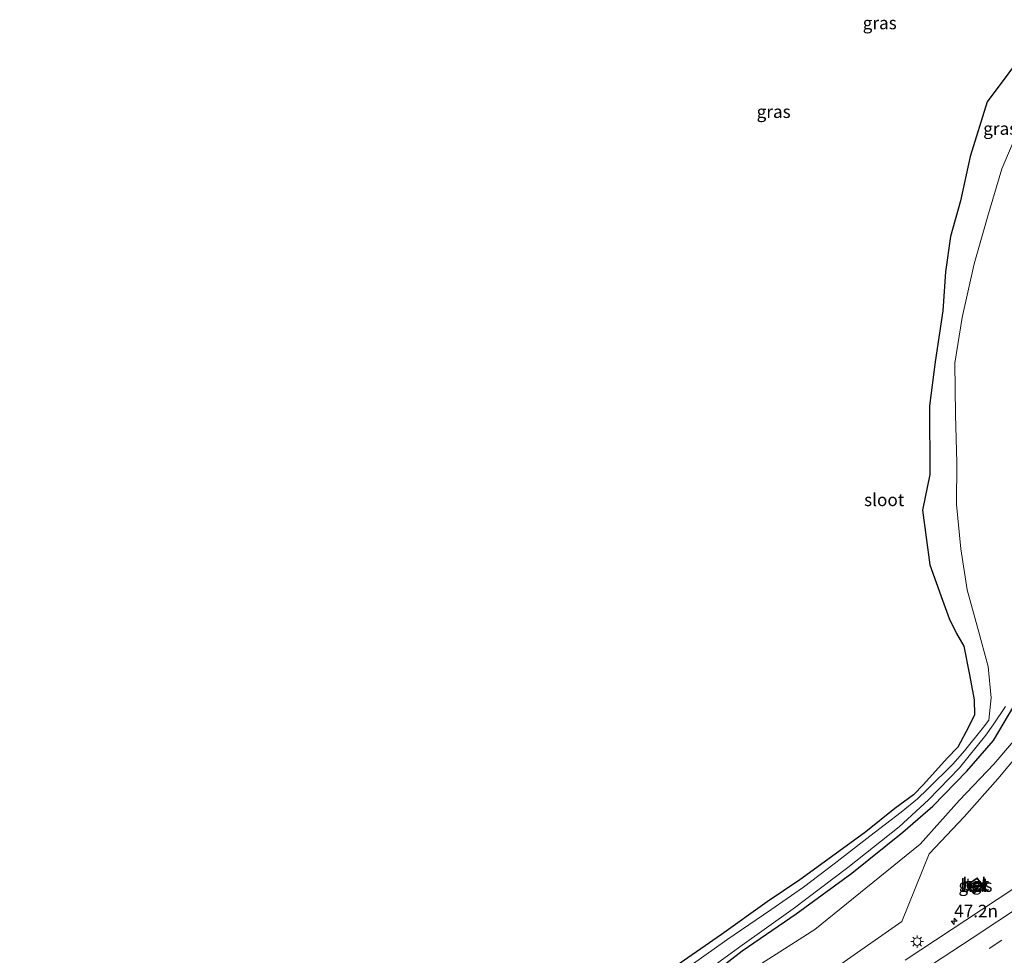
# Model space of a CAD drawing. Units: metres. Extents: x 139999 to 150003, y 481250 to 487501.
# Drawn here: x 140130 to 140325, y 483734 to 483920 of the extents above; entities that cross this region are included whole.
import ezdxf
from ezdxf.enums import TextEntityAlignment as Align

# ---------------------------------------------------------------- set-up
doc = ezdxf.new("R2010")
doc.units = ezdxf.units.M
doc.linetypes.add('VW-3-9_STREEP', pattern=[12, 3, -9])
doc.layers.get('0').update_dxf_attribs({"lineweight": 25})
for name, color, linetype, lineweight in [('B-ME-AM-KILOMETR-S-B1', 7, 'Continuous', 18), ('B-ME-GW-KRUINLIJN-L-B1', 93, 'Continuous', 18), ('B-ME-GW-TEENLIJN-L-B1', 93, 'Continuous', 18), ('B-ME-IE-GRASLAND-GV-B6', 93, 'Continuous', 18), ('B-ME-IE-INRICHTINGSELEMENT-S-B1', 253, 'Continuous', 18), ('B-ME-IE-MEUBILAIR_WEGMEUBILAIR-LICHTMAST-S-B1', 8, 'Continuous', 18), ('B-ME-OG-WATER-GV-B6', 153, 'Continuous', 18), ('B-ME-VH-VERH_SOORT-BETON-OVERIG-GV-B6', 8, 'IE-TERREINAFSCHEIDING-NATUURLIJK-HOUTWAL', 18), ('B-ME-VH-VERH_SOORT-BITUMEN-GV-B6', 8, 'IE-TERREINAFSCHEIDING-NATUURLIJK-HOUTWAL', 18), ('B-ME-VH-VERH_SOORT-TEGELS-GV-B6', 8, 'Continuous', 18), ('B-ME-VW-MARKERING-39STREEP-015-L-B1', 255, 'VW-3-9_STREEP', 18), ('B-ME-VW-MARKERING-STREEP-015-L-B1', 7, 'Continuous', 18)]:
    doc.layers.add(name, color=color, linetype=linetype, lineweight=lineweight)
doc.layers.add('B-ME-GW-INSTEEKWATERGANG-L-B1', color=10, linetype='Continuous')
doc.layers.add('B-ME-KG-KADASTRAAL-OPNAMEDTMGRENS-L-B1', color=10, linetype='Continuous')
doc.styles.add('NLCS-ISO', font='NLCS-ISO.TTF')
doc.linetypes.add('IE-TERREINAFSCHEIDING-NATUURLIJK-HOUTWAL', pattern='A,7,-1.5,[67,NLCS.SHX,S=0.75,R=45,X=0,Y=0],-1.5,7,-1.5,[70,NLCS.SHX,S=0.75,R=0,X=0,Y=0],-1.5', length=20)

# ---------------------------------------------------------------- blocks, each defined once
blk = doc.blocks.new('hecto')
for p, q in [((0, 0.625), (-0.625, 0)), ((0, -0.625), (0, 0.625)), ((-0.625, 0), (0.625, 0)), ((0.625, 0), (0, -0.625))]:
    blk.add_line(p, q)
blk = doc.blocks.new('kast')
blk.add_line((-0.75, -0.75), (0.75, 0.75))
blk.add_lwpolyline([(-0.75, 0.75), (0.75, 0.75), (0.75, -0.75), (-0.75, -0.75)], close=True)
blk = doc.blocks.new('lantaarnpaal')
for p, q in [((-0.75, 0), (-1.25, 0)), ((-0.88, 0.88), (-0.53, 0.53)), ((0, 0.75), (0, 1.25)), ((0.53, 0.53), (0.88, 0.88)), ((0.75, 0), (1.25, 0)), ((-0.53, -0.53), (-0.88, -0.88)), ((0, -0.75), (0, -1.25)), ((0.53, -0.53), (0.88, -0.88))]:
    blk.add_line(p, q)
blk.add_circle((0, 0), 0.75)

msp = doc.modelspace()

# ---------------------------------------------------------------- linework, layer by layer
at = {"layer": 'B-ME-GW-INSTEEKWATERGANG-L-B1'}
msp.add_polyline3d([(140129.637, 483639.669, -3.605), (140134.216, 483642.839, -3.628), (140145.573, 483650.144, -3.555), (140158.772, 483659.362, -3.536), (140170.199, 483666.579, -3.484), (140181.059, 483674.273, -3.678), (140191.174, 483680.679, -3.749), (140201.438, 483687.616, -3.746), (140214.058, 483695.348, -3.589), (140226.122, 483702.732, -3.575), (140238.391, 483710.84, -3.589), (140250.605, 483718.829, -3.624), (140262.423, 483726.856, -3.541), (140273.317, 483735.272, -3.467), (140284.026, 483742.687, -3.435), (140295.101, 483750.763, -3.464), (140305.273, 483758.905, -3.464), (140311.223, 483764.074, -3.473), (140317.97, 483770.994, -3.339), (140323.305, 483777.113, -3.263), (140327.338, 483783.912, -3.154)], dxfattribs=at)
at = {"layer": 'B-ME-GW-KRUINLIJN-L-B1'}
msp.add_polyline3d([(140248.883, 483705.66, -1.88), (140255.674, 483705.951, -1.933), (140267.282, 483715.5, -2.103), (140279.614, 483724.945, -2.01), (140292.92, 483732.64, -1.984), (140305.06, 483741.105, -1.996), (140310.471, 483754.614, -2.323), (140317.44, 483761.942, -2.245), (140324.119, 483769.464, -2.261), (140330.639, 483777.259, -2.195), (140336.006, 483783.408, -1.918), (140342.284, 483783.8, -2.084), (140350.469, 483782.49, -2.039)], dxfattribs=at)
at = {"layer": 'B-ME-GW-TEENLIJN-L-B1'}
msp.add_polyline3d([(140346.554, 483791.249, -2.653), (140335.701, 483786.95, -2.938), (140329.587, 483779.698, -2.922), (140323.32, 483772.432, -2.844), (140316.502, 483765.255, -3.08), (140308.696, 483756.505, -3.082), (140299.257, 483748.901, -3.01), (140287.73, 483739.559, -2.863), (140274.733, 483731.283, -3.085), (140262.721, 483721.985, -3.057), (140250.061, 483713.407, -3.112), (140236.89, 483705.476, -3.243), (140223.664, 483696.482, -3.222), (140211.02, 483688.18, -3.286), (140197.886, 483679.87, -3.297), (140186.014, 483671.416, -3.183), (140173.472, 483663.765, -3.132), (140161.096, 483655.011, -3.078), (140148.417, 483646.662, -3.18), (140135.939, 483638.06, -3.246), (140132.336, 483635.637, -3.242)], dxfattribs=at)
at = {"layer": 'B-ME-IE-GRASLAND-GV-B6'}
for points in [[(140260.133, 483732.237, -3.681), (140269.218, 483738.535, -3.671), (140278.262, 483745.024, -3.547), (140284.735, 483749.446, -3.53), (140291.054, 483753.968, -3.674), (140297.883, 483758.934, -3.627), (140303.682, 483763.619, -3.621), (140307.397, 483766.324, -3.74), (140309.336, 483768.351, -3.648), (140314.069, 483773.582, -3.645), (140316.203, 483775.818, -3.637), (140318.381, 483779.923, -3.624), (140319.507, 483782.247, -3.507), (140319.436, 483785.226, -3.796), (140318.529, 483790.173, -3.72), (140317.392, 483795.859, -3.55), (140315.914, 483798.396, -3.329), (140314.455, 483801.362, -3.067), (140313.137, 483804.986, -2.959), (140310.597, 483812.062, -2.505), (140309.142, 483822.898, -2.782), (140310.644, 483829.982, -3.25), (140310.546, 483843.656, -3.197), (140311.692, 483852.401, -3.221), (140313.191, 483862.54, -3.24), (140313.73, 483870.319, -3.045), (140314.753, 483877.344, -3.058), (140316.728, 483884.408, -3.001), (140318.644, 483893.206, -2.642), (140322.036, 483904.098, -2.244), (140330.234, 483915.118, -3.078)], [(140328.386, 483898.884, -4.406), (140324.95, 483890.785, -4.358), (140322.047, 483881.189, -4.343), (140319.456, 483871.862, -4.368), (140317.012, 483861.183, -4.323), (140315.617, 483852.107, -4.367), (140315.722, 483841.933, -4.407), (140315.991, 483832.322, -4.397), (140315.935, 483824.056, -4.415), (140316.81, 483815.253, -4.325), (140318.014, 483807.057, -4.329), (140320.142, 483799.415, -4.415), (140322.21, 483791.831, -4.404), (140322.798, 483785.625, -4.379), (140322.367, 483781.153, -4.422), (140321.309, 483779.741, -4.41), (140317.519, 483775.039, -4.389), (140315.274, 483772.481, -4.386), (140310.159, 483767.435, -4.403), (140308.163, 483765.549, -4.384), (140304.908, 483762.856, -4.366), (140298.65, 483758.103, -4.377), (140291.58, 483752.606, -4.389), (140285.474, 483747.952, -4.345), (140278.999, 483743.432, -4.389), (140270.272, 483737.508, -4.341), (140261.104, 483730.964, -4.346)], [(140191.174, 483680.679, -3.749), (140201.438, 483687.616, -3.746), (140214.058, 483695.348, -3.589), (140226.122, 483702.732, -3.575), (140238.391, 483710.84, -3.589), (140250.605, 483718.829, -3.624), (140262.423, 483726.856, -3.541), (140273.317, 483735.272, -3.467), (140284.026, 483742.687, -3.435), (140295.101, 483750.763, -3.464), (140305.273, 483758.905, -3.464), (140311.223, 483764.074, -3.473), (140317.97, 483770.994, -3.339), (140323.305, 483777.113, -3.263), (140327.338, 483783.912, -3.154)], [(140261.798, 483728.092, -4.293), (140272.842, 483736.12, -4.319), (140283.425, 483743.62, -4.301), (140294.289, 483751.87, -4.326), (140304.498, 483759.923, -4.318), (140310.328, 483765.322, -4.356), (140316.527, 483771.666, -4.377), (140321.756, 483778.198, -4.352), (140323.226, 483780.263, -4.384), (140325.666, 483783.854, -4.397)], [(140327.338, 483783.912, -3.154), (140323.305, 483777.113, -3.263), (140317.97, 483770.994, -3.339), (140311.223, 483764.074, -3.473), (140305.273, 483758.905, -3.464), (140295.101, 483750.763, -3.464), (140284.026, 483742.687, -3.435), (140273.317, 483735.272, -3.467), (140262.423, 483726.856, -3.541)], [(140132.336, 483635.637, -3.242), (140135.939, 483638.06, -3.246), (140148.417, 483646.662, -3.18), (140161.096, 483655.011, -3.078), (140173.472, 483663.765, -3.132), (140186.014, 483671.416, -3.183), (140197.886, 483679.87, -3.297), (140211.02, 483688.18, -3.286), (140223.664, 483696.482, -3.222), (140236.89, 483705.476, -3.243), (140250.061, 483713.407, -3.112), (140262.721, 483721.985, -3.057), (140274.733, 483731.283, -3.085), (140287.73, 483739.559, -2.863), (140299.257, 483748.901, -3.01), (140308.696, 483756.505, -3.082), (140316.502, 483765.255, -3.08), (140323.32, 483772.432, -2.844), (140329.587, 483779.698, -2.922)], [(140329.587, 483779.698, -2.922), (140323.32, 483772.432, -2.844), (140316.502, 483765.255, -3.08), (140308.696, 483756.505, -3.082), (140299.257, 483748.901, -3.01), (140287.73, 483739.559, -2.863), (140274.733, 483731.283, -3.085)], [(140330.639, 483777.259, -2.195), (140324.119, 483769.464, -2.261), (140317.44, 483761.942, -2.245), (140310.471, 483754.614, -2.323), (140305.06, 483741.105, -1.996), (140292.92, 483732.64, -1.984), (140279.614, 483724.945, -2.01), (140267.282, 483715.5, -2.103), (140255.674, 483705.951, -1.933), (140248.883, 483705.66, -1.88), (140247.634, 483704.819, -1.855), (140241.469, 483698.411, -1.961), (140228.706, 483689.402, -1.959), (140215.419, 483681.36, -1.988), (140202.916, 483672.963, -1.972), (140190.899, 483664.819, -1.952), (140178.793, 483656.345, -1.826), (140165.965, 483648.053, -1.888), (140154.201, 483639.31, -1.801), (140140.882, 483631.044, -1.901), (140137.097, 483628.522, -1.895), (140132.336, 483635.637, -3.242)], [(140292.92, 483732.64, -1.984), (140305.06, 483741.105, -1.996), (140310.471, 483754.614, -2.323), (140317.44, 483761.942, -2.245), (140324.119, 483769.464, -2.261), (140330.639, 483777.259, -2.195)], [(140330.216, 483749.598, -1.703), (140320.863, 483743.448, -1.715), (140305.72, 483733.41, -1.706)], [(140318.062, 483748.434, -1.882), (140319.315, 483746.711, -1.882), (140321.311, 483748.059, -1.882), (140320.034, 483749.842, -1.89), (140318.062, 483748.434, -1.882)]]:
    msp.add_polyline3d(points, dxfattribs=at)
at = {"layer": 'B-ME-KG-KADASTRAAL-OPNAMEDTMGRENS-L-B1'}
msp.add_polyline3d([(140330.234, 483915.118, -3.078), (140322.036, 483904.098, -2.244), (140318.644, 483893.206, -2.642), (140316.728, 483884.408, -3.001), (140314.753, 483877.344, -3.058), (140313.73, 483870.319, -3.045), (140313.191, 483862.54, -3.24), (140311.692, 483852.401, -3.221), (140310.546, 483843.656, -3.197), (140310.644, 483829.982, -3.25), (140309.142, 483822.898, -2.782), (140310.597, 483812.062, -2.505), (140313.137, 483804.986, -2.959), (140314.455, 483801.362, -3.067), (140315.914, 483798.396, -3.329), (140317.392, 483795.859, -3.55), (140318.529, 483790.173, -3.72), (140319.436, 483785.226, -3.796), (140319.507, 483782.247, -3.507), (140318.381, 483779.923, -3.624), (140316.203, 483775.818, -3.637), (140314.069, 483773.582, -3.645), (140309.336, 483768.351, -3.648), (140307.397, 483766.324, -3.74), (140303.682, 483763.619, -3.621), (140297.883, 483758.934, -3.627), (140291.054, 483753.968, -3.674), (140284.735, 483749.446, -3.53), (140278.262, 483745.024, -3.547), (140269.218, 483738.535, -3.671), (140260.133, 483732.237, -3.681)], dxfattribs=at)
at = {"layer": 'B-ME-OG-WATER-GV-B6'}
for points in [[(140261.104, 483730.964, -4.346), (140270.272, 483737.508, -4.341), (140278.999, 483743.432, -4.389), (140285.474, 483747.952, -4.345), (140291.58, 483752.606, -4.389), (140298.65, 483758.103, -4.377), (140304.908, 483762.856, -4.366), (140308.163, 483765.549, -4.384), (140310.159, 483767.435, -4.403), (140315.274, 483772.481, -4.386), (140317.519, 483775.039, -4.389), (140321.309, 483779.741, -4.41), (140322.367, 483781.153, -4.422), (140322.798, 483785.625, -4.379), (140322.21, 483791.831, -4.404), (140320.142, 483799.415, -4.415), (140318.014, 483807.057, -4.329), (140316.81, 483815.253, -4.325), (140315.935, 483824.056, -4.415), (140315.991, 483832.322, -4.397), (140315.722, 483841.933, -4.407), (140315.617, 483852.107, -4.367), (140317.012, 483861.183, -4.323), (140319.456, 483871.862, -4.368), (140322.047, 483881.189, -4.343), (140324.95, 483890.785, -4.358), (140328.386, 483898.884, -4.406)], [(140325.666, 483783.854, -4.397), (140323.226, 483780.263, -4.384), (140321.756, 483778.198, -4.352), (140316.527, 483771.666, -4.377), (140310.328, 483765.322, -4.356), (140304.498, 483759.923, -4.318), (140294.289, 483751.87, -4.326), (140283.425, 483743.62, -4.301), (140272.842, 483736.12, -4.319), (140261.798, 483728.092, -4.293), (140250.014, 483719.912, -4.31), (140237.893, 483711.777, -4.313)]]:
    msp.add_polyline3d(points, dxfattribs=at)
at = {"layer": 'B-ME-VH-VERH_SOORT-BETON-OVERIG-GV-B6'}
for points in [[(140318.062, 483748.434, -1.882), (140320.034, 483749.842, -1.89), (140321.311, 483748.059, -1.882), (140319.315, 483746.711, -1.882), (140318.062, 483748.434, -1.882)], [(140320.011, 483749.703, -1.89), (140318.202, 483748.411, -1.882), (140319.339, 483746.848, -1.882), (140321.17, 483748.084, -1.882), (140320.011, 483749.703, -1.89)]]:
    msp.add_polyline3d(points, dxfattribs=at)
at = {"layer": 'B-ME-VH-VERH_SOORT-BITUMEN-GV-B6'}
msp.add_polyline3d([(140305.72, 483733.41, -1.706), (140320.863, 483743.448, -1.715), (140330.216, 483749.598, -1.703)], dxfattribs=at)
at = {"layer": 'B-ME-VH-VERH_SOORT-TEGELS-GV-B6'}
msp.add_polyline3d([(140320.011, 483749.703, -1.89), (140321.17, 483748.084, -1.882), (140319.339, 483746.848, -1.882), (140318.202, 483748.411, -1.882), (140320.011, 483749.703, -1.89)], dxfattribs=at)
at = {"layer": 'B-ME-VW-MARKERING-39STREEP-015-L-B1'}
msp.add_polyline3d([(140334.945, 483743.984, -1.419), (140324.917, 483737.393, -1.415), (140314.893, 483730.796, -1.406), (140304.896, 483724.158, -1.387), (140294.923, 483717.484, -1.357), (140284.915, 483710.863, -1.333), (140274.898, 483704.256, -1.325), (140264.884, 483697.644, -1.309), (140254.876, 483691.023, -1.299), (140244.874, 483684.392, -1.306), (140234.878, 483677.753, -1.319), (140224.883, 483671.113, -1.314), (140214.895, 483664.461, -1.31), (140204.908, 483657.808, -1.305), (140194.922, 483651.155, -1.298), (140184.942, 483644.49, -1.292), (140174.965, 483637.823, -1.28), (140164.988, 483631.155, -1.274), (140155.02, 483624.474, -1.269), (140145.055, 483617.788, -1.269), (140144.52, 483617.429, -1.269)], dxfattribs=at)
at = {"layer": 'B-ME-VW-MARKERING-STREEP-015-L-B1'}
msp.add_polyline3d([(140329.069, 483744.436, -1.503), (140319.045, 483737.84, -1.502), (140309.028, 483731.231, -1.487), (140299.041, 483724.579, -1.464), (140289.06, 483717.917, -1.429), (140279.044, 483711.308, -1.413), (140269.025, 483704.704, -1.416), (140259.012, 483698.09, -1.388), (140249.009, 483691.462, -1.385), (140239.01, 483684.827, -1.404), (140229.013, 483678.189, -1.409), (140219.02, 483671.545, -1.407), (140209.031, 483664.895, -1.403), (140199.043, 483658.244, -1.4), (140189.065, 483651.577, -1.389), (140179.089, 483644.909, -1.378), (140169.113, 483638.239, -1.368), (140159.138, 483631.569, -1.364), (140149.164, 483624.897, -1.367), (140142.511, 483620.432, -1.365)], dxfattribs=at)

# ---------------------------------------------------------------- block references
at = {"layer": 'B-ME-AM-KILOMETR-S-B1', "rotation": 90}
msp.add_blockref('hecto', (140315.455, 483741.178, -1.721), dxfattribs=at)
at = {"layer": 'B-ME-IE-INRICHTINGSELEMENT-S-B1', "rotation": 90}
msp.add_blockref('kast', (140319.955, 483747.881, -1.884), dxfattribs=at)
at = {"layer": 'B-ME-IE-MEUBILAIR_WEGMEUBILAIR-LICHTMAST-S-B1', "rotation": 90}
msp.add_blockref('lantaarnpaal', (140308.099, 483737.124, -1.622), dxfattribs=at)

# ---------------------------------------------------------------- texts
at = {"layer": 'B-ME-AM-KILOMETR-S-B1', "ltscale": 0.2, "style": 'NLCS-ISO'}
msp.add_text('47.2n', height=2.5, dxfattribs=at).set_placement((140315.455, 483741.178, -1.721), align=Align.BOTTOM_LEFT)
at = {"layer": 'B-ME-IE-GRASLAND-GV-B6', "ltscale": 0.2, "style": 'NLCS-ISO'}
for p in [(140300.648, 483919.7735), (140279.558, 483902.1355), (140324.6105, 483898.781), (140319.6865, 483748.2765)]:
    msp.add_text('gras', height=2.5, dxfattribs=at).set_placement(p, align=Align.MIDDLE_CENTER)
at = {"layer": 'B-ME-OG-WATER-GV-B6', "ltscale": 0.2, "style": 'NLCS-ISO'}
msp.add_text('sloot', height=2.5, dxfattribs=at).set_placement((140301.5361, 483824.9659), align=Align.MIDDLE_CENTER)
at = {"layer": 'B-ME-VH-VERH_SOORT-BETON-OVERIG-GV-B6', "ltscale": 0.2, "style": 'NLCS-ISO'}
for p in [(140319.3568, 483748.296), (140319.7466, 483748.5498)]:
    msp.add_text('bet', height=2.5, dxfattribs=at).set_placement(p, align=Align.MIDDLE_CENTER)
at = {"layer": 'B-ME-VH-VERH_SOORT-TEGELS-GV-B6', "ltscale": 0.2, "style": 'NLCS-ISO'}
msp.add_text('tgl', height=2.5, dxfattribs=at).set_placement((140319.7466, 483748.5498), align=Align.MIDDLE_CENTER)

doc.saveas('drawing.dxf')
